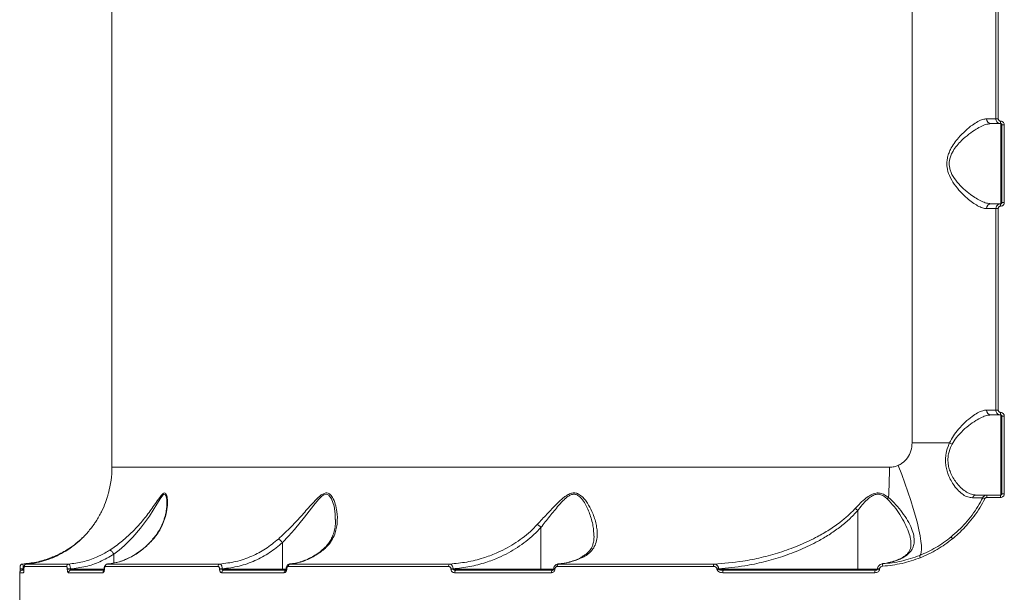
# Model space of a CAD drawing. Units: millimetres. Extents: x 3545 to 21326, y 3254 to 15280.
# Drawn here: x 7975 to 8381, y 10021 to 10257 of the extents above; entities that cross this region are included whole.
import ezdxf

# ---------------------------------------------------------------- set-up
doc = ezdxf.new("R2010")
doc.units = ezdxf.units.MM
doc.layers.add('DiKom', color=7, linetype='Continuous')

msp = doc.modelspace()

# ---------------------------------------------------------------- linework, layer by layer
at = {"layer": 'DiKom', "color": 7, "linetype": 'Continuous', "lineweight": 15}
for p, q in [((8013.46, 10442.88), (8013.46, 10072.78)), ((8342.96, 10082.83), (8342.96, 10432.83)), ((8377.46, 10216.33), (8377.46, 10299.33)), ((8378.42, 10299.33), (8378.42, 10216.33)), ((8373.6, 10216.33), (8377.46, 10216.33)), ((8379.46, 10214.33), (8375.41, 10214.33)), ((8377.46, 10216.33), (8378.42, 10216.33)), ((8379.46, 10181.33), (8379.46, 10214.33)), ((8379.96, 10213.83), (8380.93, 10213.83)), ((8379.96, 10181.83), (8379.96, 10213.83)), ((8380.93, 10213.83), (8380.93, 10181.83)), ((8375.41, 10181.33), (8379.46, 10181.33)), ((8379.96, 10181.83), (8380.93, 10181.83)), ((8377.46, 10179.33), (8373.6, 10179.33)), ((8377.46, 10179.33), (8378.42, 10179.33)), ((8377.46, 10096.33), (8377.46, 10179.33)), ((8378.42, 10179.33), (8378.42, 10096.33)), ((8373.6, 10096.33), (8377.46, 10096.33)), ((8377.46, 10096.33), (8378.42, 10096.33)), ((8379.46, 10094.33), (8375.41, 10094.33)), ((8379.46, 10061.33), (8379.46, 10094.33)), ((8379.96, 10093.83), (8380.93, 10093.83)), ((8379.96, 10061.83), (8379.96, 10093.83)), ((8380.93, 10093.83), (8380.93, 10061.83)), ((8358.37, 10082.83), (8342.96, 10082.83)), ((8013.46, 10072.78), (8333.61, 10072.78)), ((8379.42, 10060.33), (8373.8, 10060.33)), ((8373.85, 10061.33), (8379.46, 10061.33)), ((8379.96, 10061.83), (8380.93, 10061.83)), ((8036.01, 10057.96), (8036.02, 10058.38)), ((8320.54, 10054.94), (8320.54, 10030.83)), ((8190.11, 10047.99), (8190.11, 10030.83)), ((8083.69, 10041.72), (8083.69, 10030.83)), ((8014.23, 10036.94), (8014.23, 10033.31)), ((7994.76, 10031.89), (7977.33, 10031.89)), ((7978.26, 10032.89), (7995.65, 10032.89)), ((8057.15, 10031.89), (8010.76, 10031.89)), ((8011.61, 10032.89), (8057.9, 10032.89)), ((8152.09, 10031.89), (8086.11, 10031.89)), ((8086.79, 10032.89), (8152.63, 10032.89)), ((8261.15, 10031.89), (8196.83, 10031.89)), ((8197.56, 10032.95), (8197.13, 10032.92)), ((8197.27, 10032.89), (8261.45, 10032.89)), ((8337.31, 10034.73), (8337.29, 10034.72)), ((7975.46, 10029.33), (7975.46, 10015.83)), ((7977.06, 10029.33), (7975.46, 10029.33)), ((7975.63, 10030.86), (7975.63, 10030.83)), ((7976.96, 10030.86), (7975.63, 10030.86)), ((7976.96, 10030.83), (7975.63, 10030.83)), ((7976.46, 10030.33), (7977.06, 10030.33)), ((7977.14, 10030.89), (7976.96, 10030.86)), ((7976.96, 10030.86), (7976.96, 10030.83)), ((7976.96, 10030.83), (7977.22, 10030.83)), ((7977.22, 10030.93), (7977.22, 10030.83)), ((7977.22, 10030.93), (7977.22, 10030.83)), ((7977.22, 10030.93), (7977.22, 10030.93)), ((7977.22, 10030.83), (7977.22, 10030.83)), ((7995.07, 10030.83), (7995.07, 10030.88)), ((7996.35, 10030.88), (7995.07, 10030.88)), ((7996.35, 10030.83), (7995.07, 10030.83)), ((8009.72, 10029.33), (7995.52, 10029.33)), ((7996.35, 10030.88), (7996.35, 10030.83)), ((7996.35, 10030.83), (8010.27, 10030.83)), ((7996.47, 10030.33), (8010.1, 10030.33)), ((8010.27, 10030.91), (8010.27, 10030.83)), ((8010.27, 10030.91), (8010.27, 10030.91)), ((8010.27, 10030.91), (8010.35, 10030.91)), ((8010.27, 10030.83), (8010.35, 10030.83)), ((8010.35, 10030.91), (8010.35, 10030.83)), ((8057.76, 10030.83), (8057.76, 10030.91)), ((8058.89, 10030.91), (8057.76, 10030.91)), ((8058.89, 10030.83), (8057.76, 10030.83)), ((8084.42, 10029.33), (8058.7, 10029.33)), ((8058.89, 10030.91), (8058.89, 10030.83)), ((8058.89, 10030.83), (8083.69, 10030.83)), ((8059.5, 10030.33), (8085.16, 10030.33)), ((8083.69, 10030.83), (8085.14, 10030.83)), ((8085.17, 10030.88), (8085.17, 10030.83)), ((8085.17, 10030.88), (8085.43, 10030.88)), ((8085.17, 10030.83), (8085.43, 10030.83)), ((8085.43, 10030.88), (8085.43, 10030.83)), ((8153.05, 10030.83), (8153.05, 10030.93)), ((8153.95, 10030.93), (8153.05, 10030.93)), ((8153.95, 10030.83), (8153.05, 10030.83)), ((8153.95, 10030.93), (8153.95, 10030.83)), ((8153.95, 10030.83), (8190.11, 10030.83)), ((8194.44, 10029.33), (8154.58, 10029.33)), ((8155.15, 10030.33), (8194.92, 10030.33)), ((8190.11, 10030.83), (8195.33, 10030.83)), ((8195.33, 10030.86), (8195.33, 10030.83)), ((8195.33, 10030.86), (8195.86, 10030.86)), ((8195.33, 10030.83), (8195.86, 10030.83)), ((8195.86, 10030.86), (8195.86, 10030.83)), ((8262.61, 10030.83), (8262.61, 10030.95)), ((8263.26, 10030.95), (8262.61, 10030.95)), ((8263.26, 10030.83), (8262.61, 10030.83)), ((8263.26, 10030.95), (8263.26, 10030.83)), ((8263.26, 10030.83), (8320.54, 10030.83)), ((8327.62, 10029.33), (8264.95, 10029.33)), ((8265.26, 10030.33), (8327.78, 10030.33)), ((8320.54, 10030.83), (8328.72, 10030.83)), ((8328.71, 10030.92), (8328.71, 10030.83)), ((8328.71, 10030.92), (8329.56, 10030.92)), ((8328.71, 10030.83), (8329.56, 10030.83)), ((8329.56, 10030.92), (8329.56, 10030.83))]:
    msp.add_line(p, q, dxfattribs=at)
at = {"layer": 'DiKom', "color": 7, "linetype": 'Continuous', "lineweight": 15, "flags": 128}
for points in [[(8346.08, 10036.44), (8346.49, 10036.91), (8346.75, 10037.75), (8346.86, 10038.94), (8346.82, 10040.48), (8346.62, 10042.34), (8346.27, 10044.51), (8345.76, 10046.96), (8345.12, 10049.68), (8344.33, 10052.63), (8343.42, 10055.79), (8342.39, 10059.13), (8341.24, 10062.6), (8339.99, 10066.19), (8338.66, 10069.84), (8337.26, 10073.54)], [(8036.02, 10058.38), (8036.02, 10059.49), (8035.66, 10061.14), (8035.26, 10061.62), (8034.72, 10061.52), (8034.71, 10061.52), (8034.52, 10061.37), (8033.54, 10060.16), (8031.94, 10057.58), (8028.85, 10052.64), (8025.24, 10047.64), (8022.1, 10043.98), (8018.63, 10040.54), (8016.46, 10038.67), (8014.23, 10036.95), (8014.23, 10036.95), (8014.23, 10036.95)], [(8105.42, 10051.27), (8105.43, 10053.57), (8104.91, 10056.78), (8103.87, 10059.75), (8102.78, 10061.23), (8101.81, 10061.65), (8100.87, 10061.47), (8100.62, 10061.34), (8099.55, 10060.54), (8098.52, 10059.5), (8096.54, 10057.1), (8092.7, 10052.15), (8088.66, 10047.17), (8086.2, 10044.39), (8083.69, 10041.72), (8083.69, 10041.72), (8083.69, 10041.72)], [(8197.27, 10032.89), (8197.18, 10032.86), (8197.1, 10032.79), (8197.02, 10032.69), (8196.95, 10032.57), (8196.9, 10032.42), (8196.86, 10032.25), (8196.84, 10032.08), (8196.83, 10031.89)], [(8337.64, 10034.78), (8337.39, 10034.75), (8337.31, 10034.73)], [(8083.85, 10030.33), (8083.82, 10030.34), (8083.79, 10030.37), (8083.76, 10030.41), (8083.74, 10030.48), (8083.72, 10030.55), (8083.7, 10030.64), (8083.69, 10030.73), (8083.69, 10030.83)], [(8155.15, 10030.33), (8155.04, 10030.31), (8154.93, 10030.25), (8154.83, 10030.16), (8154.74, 10030.04), (8154.67, 10029.88), (8154.62, 10029.71), (8154.59, 10029.52), (8154.58, 10029.33)], [(8190.27, 10030.33), (8190.24, 10030.34), (8190.21, 10030.37), (8190.18, 10030.41), (8190.16, 10030.48), (8190.14, 10030.55), (8190.12, 10030.64), (8190.11, 10030.73), (8190.11, 10030.83)], [(8194.92, 10030.33), (8194.82, 10030.31), (8194.73, 10030.25), (8194.65, 10030.16), (8194.58, 10030.04), (8194.52, 10029.88), (8194.48, 10029.71), (8194.45, 10029.52), (8194.44, 10029.33)], [(8265.26, 10030.33), (8265.2, 10030.31), (8265.14, 10030.25), (8265.09, 10030.16), (8265.04, 10030.04), (8265, 10029.88), (8264.97, 10029.71), (8264.96, 10029.52), (8264.95, 10029.33)], [(8320.71, 10030.33), (8320.68, 10030.34), (8320.65, 10030.37), (8320.62, 10030.41), (8320.59, 10030.48), (8320.57, 10030.55), (8320.56, 10030.64), (8320.55, 10030.73), (8320.54, 10030.83)]]:
    msp.add_lwpolyline(points, dxfattribs=at)
at = {"layer": 'DiKom', "color": 7, "linetype": 'Continuous', "lineweight": 15}
for centre, radius, start, end in [((8375.51, 10216.24), 1.91, 177.2468, 266.9527), ((8386, 10215.08), 6.58, 177.8258, 186.5478), ((8375.51, 10179.42), 1.91, 93.0473, 182.7532), ((8386, 10180.58), 6.58, 173.4522, 182.1742), ((8375.51, 10096.24), 1.91, 177.2468, 266.9527), ((8386, 10095.08), 6.58, 177.8258, 186.5478), ((8362.32, 10089.18), 7.48, 238.146, 247.1665), ((7973.46, 10072.78), 40, 344.5152, 0), ((8097.23, 10072.66), 236.38, 357.0036, 0.0293), ((8337.72, 10056.13), 6.09, 136.7342, 144.3465), ((8369.42, 10059.57), 1.76, 91.8317, 158.8593), ((8377.06, 10068.49), 9.65, 238.8437, 244.5011), ((8378.68, 10060.58), 4.89, 171.1726, 182.9217), ((8386, 10060.58), 6.58, 173.4522, 182.1742), ((8314.57, 10048.82), 8.56, 45.7138, 54.5992), ((8362.17, 10045.68), 3.55, 207.4541, 222.7978), ((8348.45, 10036.59), 2.38, 183.7657, 207.0853), ((7978.33, 10031.89), 0.998, 94.3362, 180.1152), ((7995.75, 10031.91), 0.982, 95.6968, 181.1821), ((8011.73, 10031.93), 0.968, 97.0404, 182.1499), ((8058.08, 10031.97), 0.937, 101.5153, 184.8497), ((8087.03, 10031.99), 0.925, 104.8109, 186.4068), ((8153, 10032.04), 0.928, 114.1081, 189.2868), ((8262.29, 10032.09), 1.16, 136.8654, 190.0321), ((8332.79, 10032.35), 1.97, 160.8704, 190.2027), ((7976.46, 10029.33), 1, 90, 180), ((7978.06, 10029.33), 1, 153.2239, 180.0057), ((7996.5, 10029.35), 0.977, 91.4359, 181.3673), ((8010.75, 10029.34), 1.03, 127.6993, 180.6388), ((8059.61, 10029.42), 0.918, 96.97, 185.5837), ((8085.36, 10029.43), 0.947, 110.9634, 185.9502), ((8329.28, 10029.57), 1.69, 153.3468, 188.3009)]:
    msp.add_arc(centre, radius, start, end, dxfattribs=at)
for points, knots in [([(8373.6, 10179.33), (8373.05, 10179.39), (8371.94, 10179.52), (8369.96, 10180.45), (8367.84, 10181.8), (8365.46, 10183.68), (8362.88, 10186.13), (8360.32, 10189.22), (8358.29, 10192.62), (8357.34, 10195.74), (8357.22, 10198.19), (8357.43, 10200.06), (8357.95, 10201.9), (8358.87, 10204.01), (8360.25, 10206.26), (8362.35, 10208.91), (8364.91, 10211.52), (8367.62, 10213.73), (8370.03, 10215.26), (8372.02, 10216.16), (8373.1, 10216.28), (8373.6, 10216.33)], [0, 0, 0, 0, 0.055476, 0.111025, 0.166498, 0.222006, 0.290024, 0.357963, 0.422676, 0.477407, 0.505247, 0.533094, 0.56271, 0.592375, 0.64043, 0.688582, 0.760326, 0.832062, 0.891, 0.949867, 1, 1, 1, 1]), ([(8375.41, 10214.33), (8374.89, 10214.28), (8373.75, 10214.18), (8371.67, 10213.38), (8369.16, 10212.02), (8366.31, 10210.05), (8363.64, 10207.76), (8361.42, 10205.38), (8359.97, 10203.39), (8358.99, 10201.48), (8358.33, 10199.55), (8358.19, 10197.82), (8358.38, 10196.2), (8358.71, 10194.91), (8359.65, 10192.72), (8361.49, 10190.12), (8364.17, 10187.4), (8366.85, 10185.22), (8369.35, 10183.53), (8371.56, 10182.34), (8373.65, 10181.5), (8374.82, 10181.39), (8375.41, 10181.33)], [0, 0, 0, 0, 0.050714, 0.109915, 0.170724, 0.242652, 0.316473, 0.363749, 0.411988, 0.440046, 0.468858, 0.5101, 0.521086, 0.546819, 0.573408, 0.636934, 0.704612, 0.77415, 0.830252, 0.88733, 0.94288, 1, 1, 1, 1]), ([(8379.46, 10214.33), (8379.31, 10214.34), (8378.94, 10214.36), (8378.38, 10214.6), (8377.87, 10215.06), (8377.53, 10215.66), (8377.48, 10216.1), (8377.46, 10216.33)], [0, 0, 0, 0, 0.141716, 0.3564, 0.570951, 0.785461, 1, 1, 1, 1]), ([(8378.42, 10216.33), (8378.43, 10216.22), (8378.45, 10215.99), (8378.63, 10215.69), (8378.88, 10215.47), (8379.16, 10215.35), (8379.35, 10215.33), (8379.42, 10215.33)], [0, 0, 0, 0, 0.21424, 0.428583, 0.643174, 0.858082, 1, 1, 1, 1]), ([(8379.42, 10215.33), (8379.53, 10215.32), (8379.81, 10215.3), (8380.24, 10215.12), (8380.62, 10214.78), (8380.88, 10214.33), (8380.91, 10214), (8380.93, 10213.83)], [0, 0, 0, 0, 0.141847, 0.356728, 0.571333, 0.785719, 1, 1, 1, 1]), ([(8379.96, 10213.83), (8379.96, 10213.89), (8379.94, 10214), (8379.86, 10214.15), (8379.73, 10214.26), (8379.59, 10214.32), (8379.5, 10214.33), (8379.46, 10214.33)], [0, 0, 0, 0, 0.213978, 0.428172, 0.642785, 0.857902, 1, 1, 1, 1]), ([(8377.46, 10179.33), (8377.47, 10179.48), (8377.49, 10179.85), (8377.73, 10180.41), (8378.19, 10180.92), (8378.79, 10181.26), (8379.24, 10181.31), (8379.46, 10181.33)], [0, 0, 0, 0, 0.140727, 0.35545, 0.570291, 0.785157, 1, 1, 1, 1]), ([(8380.93, 10181.83), (8380.92, 10181.72), (8380.9, 10181.44), (8380.72, 10181.02), (8380.38, 10180.64), (8379.93, 10180.38), (8379.59, 10180.35), (8379.42, 10180.33)], [0, 0, 0, 0, 0.14062, 0.355099, 0.569868, 0.784883, 1, 1, 1, 1]), ([(8379.46, 10181.33), (8379.52, 10181.33), (8379.63, 10181.35), (8379.78, 10181.43), (8379.89, 10181.56), (8379.95, 10181.7), (8379.96, 10181.79), (8379.96, 10181.83)], [0, 0, 0, 0, 0.215474, 0.430648, 0.645348, 0.859585, 1, 1, 1, 1]), ([(8379.42, 10180.33), (8379.31, 10180.32), (8379.08, 10180.3), (8378.78, 10180.12), (8378.56, 10179.87), (8378.44, 10179.59), (8378.43, 10179.4), (8378.42, 10179.33)], [0, 0, 0, 0, 0.2151387, 0.4301737, 0.6449794, 0.8594762, 1, 1, 1, 1]), ([(8358.37, 10082.83), (8358.88, 10083.84), (8359.93, 10085.88), (8362.19, 10088.72), (8364.82, 10091.43), (8367.53, 10093.65), (8369.96, 10095.22), (8371.98, 10096.15), (8373.09, 10096.27), (8373.6, 10096.33)], [0, 0, 0, 0, 0.126099, 0.256728, 0.424337, 0.596864, 0.735299, 0.877569, 1, 1, 1, 1]), ([(8379.46, 10094.33), (8379.31, 10094.34), (8378.94, 10094.36), (8378.38, 10094.6), (8377.87, 10095.06), (8377.53, 10095.66), (8377.48, 10096.1), (8377.46, 10096.33)], [0, 0, 0, 0, 0.141716, 0.3564, 0.570951, 0.785461, 1, 1, 1, 1]), ([(8378.42, 10096.33), (8378.43, 10096.22), (8378.45, 10095.99), (8378.63, 10095.69), (8378.88, 10095.47), (8379.16, 10095.35), (8379.35, 10095.33), (8379.42, 10095.33)], [0, 0, 0, 0, 0.21424, 0.428583, 0.643174, 0.858082, 1, 1, 1, 1]), ([(8375.41, 10094.33), (8374.87, 10094.28), (8373.71, 10094.17), (8371.6, 10093.35), (8369.08, 10091.98), (8366.23, 10090), (8363.5, 10087.61), (8361.1, 10085.07), (8359.98, 10083.23), (8359.41, 10082.29)], [0, 0, 0, 0, 0.1227089, 0.2624621, 0.4060162, 0.5749249, 0.7482621, 0.8723682, 1, 1, 1, 1]), ([(8379.42, 10095.33), (8379.53, 10095.32), (8379.81, 10095.3), (8380.24, 10095.12), (8380.62, 10094.78), (8380.88, 10094.33), (8380.91, 10094), (8380.93, 10093.83)], [0, 0, 0, 0, 0.141847, 0.356728, 0.571333, 0.785719, 1, 1, 1, 1]), ([(8379.96, 10093.83), (8379.96, 10093.89), (8379.94, 10094), (8379.86, 10094.15), (8379.73, 10094.26), (8379.59, 10094.32), (8379.5, 10094.33), (8379.46, 10094.33)], [0, 0, 0, 0, 0.213978, 0.428172, 0.642785, 0.857902, 1, 1, 1, 1]), ([(8337.26, 10073.54), (8337.77, 10073.81), (8339.23, 10074.55), (8341.15, 10076.56), (8342.67, 10079.51), (8342.86, 10081.72), (8342.96, 10082.83)], [0, 0, 0, 0, 0.152962, 0.428371, 0.711436, 1, 1, 1, 1]), ([(8367.77, 10060.2), (8367.16, 10060.26), (8365.91, 10060.39), (8364, 10061.39), (8362.09, 10062.97), (8360.4, 10064.97), (8358.95, 10067.26), (8357.91, 10069.47), (8357.19, 10071.72), (8356.78, 10073.86), (8356.67, 10076.14), (8356.97, 10078.99), (8357.67, 10081.24), (8358.27, 10082.62), (8358.37, 10082.83)], [0, 0, 0, 0, 0.108479, 0.220218, 0.327646, 0.438307, 0.523801, 0.611506, 0.674513, 0.739086, 0.802773, 0.868895, 0.979732, 1, 1, 1, 1]), ([(8359.41, 10082.29), (8359.31, 10082.09), (8358.69, 10080.84), (8357.99, 10078.85), (8357.67, 10076.35), (8357.72, 10074.94), (8357.9, 10073.51), (8358.22, 10072.07), (8358.98, 10070.01), (8360.09, 10067.94), (8361.59, 10065.82), (8363.38, 10063.94), (8365.37, 10062.48), (8367.39, 10061.52), (8368.7, 10061.39), (8369.36, 10061.33)], [0, 0, 0, 0, 0.020101, 0.128726, 0.185271, 0.244005, 0.254864, 0.316794, 0.380591, 0.46642, 0.554631, 0.663824, 0.776165, 0.886557, 1, 1, 1, 1]), ([(8333.61, 10072.78), (8333.67, 10072.78), (8334.31, 10072.78), (8335.57, 10072.91), (8336.68, 10073.33), (8337.26, 10073.54)], [0, 0, 0, 0, 0.0468117, 0.5142778, 1, 1, 1, 1]), ([(8012.01, 10062.11), (8012.02, 10062.12), (8012.02, 10062.15), (8011.8, 10061.3), (8011.39, 10059.95), (8010.6, 10057.65), (8009.24, 10054.45), (8007.52, 10051.37), (8006.31, 10049.62), (8006, 10049.17)], [0, 0, 0, 0, 0.062301, 0.162517, 0.280241, 0.401155, 0.653574, 0.911251, 1, 1, 1, 1]), ([(8012.58, 10038.65), (8013.37, 10039.18), (8014.96, 10040.25), (8017.81, 10042.44), (8021.05, 10045.29), (8024.79, 10049.15), (8027.75, 10052.78), (8030.07, 10055.97), (8031.79, 10058.46), (8033.25, 10060.61), (8034.25, 10061.74), (8034.89, 10062.17), (8035.38, 10062.25), (8035.95, 10061.63), (8036.36, 10059.88), (8036.37, 10057.03), (8035.79, 10053.26), (8034.4, 10049.06), (8032.45, 10045.58), (8030.9, 10043.69), (8030.49, 10043.2)], [0, 0, 0, 0, 0.044062, 0.088957, 0.162487, 0.238205, 0.335245, 0.385265, 0.43526, 0.493552, 0.532135, 0.540209, 0.56656, 0.59274, 0.638272, 0.707601, 0.778723, 0.871004, 0.966034, 1, 1, 1, 1]), ([(8081.97, 10043.2), (8082.87, 10044.03), (8084.69, 10045.7), (8088, 10049), (8091.82, 10053.11), (8095.34, 10057.16), (8097.83, 10059.82), (8099.34, 10061.17), (8100.58, 10062), (8101.88, 10062.31), (8103.21, 10061.78), (8104.48, 10060.17), (8105.51, 10057.59), (8106.26, 10054), (8106.35, 10050.58), (8105.89, 10047.5), (8105.18, 10045.04), (8103.96, 10042.52), (8102.32, 10040.31), (8100.95, 10039.11), (8100.42, 10038.65)], [0, 0, 0, 0, 0.056355, 0.113614, 0.210372, 0.309985, 0.361981, 0.388303, 0.415339, 0.445739, 0.4741, 0.516799, 0.580234, 0.645297, 0.740562, 0.789712, 0.838846, 0.899362, 0.961363, 1, 1, 1, 1]), ([(8188.6, 10049.17), (8189.92, 10050.61), (8192.58, 10053.51), (8196.13, 10057.29), (8198.87, 10059.85), (8200.72, 10061.2), (8202.21, 10061.98), (8203.77, 10062.29), (8205.38, 10061.95), (8206.85, 10060.95), (8208.16, 10059.56), (8209.66, 10057.45), (8211.37, 10054.21), (8212.59, 10050.66), (8213.19, 10047.53), (8213.35, 10045.06), (8213.09, 10042.52), (8212.27, 10040.18), (8210.93, 10038.24), (8209.31, 10036.75), (8207.9, 10035.99), (8207.26, 10035.64)], [0, 0, 0, 0, 0.091326, 0.184874, 0.239018, 0.266437, 0.294654, 0.321055, 0.347516, 0.383035, 0.418293, 0.45363, 0.526835, 0.625929, 0.677093, 0.728239, 0.790387, 0.85406, 0.904638, 0.956677, 1, 1, 1, 1]), ([(8211.91, 10044.34), (8211.85, 10045.78), (8211.72, 10048.82), (8210.51, 10052.81), (8209.23, 10056.06), (8208.05, 10058.34), (8206.65, 10060.18), (8205.18, 10061.39), (8203.73, 10061.76), (8202.36, 10061.44), (8201.1, 10060.69), (8200.27, 10059.98), (8199.03, 10058.83), (8196.9, 10056.5), (8193.7, 10052.56), (8191.3, 10049.51), (8190.11, 10047.99)], [0, 0, 0, 0, 0.128954, 0.272152, 0.339268, 0.406422, 0.473001, 0.520165, 0.554163, 0.588079, 0.622443, 0.65703, 0.662687, 0.737901, 0.86892, 1, 1, 1, 1]), ([(8319.53, 10055.79), (8320.21, 10056.53), (8321.59, 10058.02), (8323.7, 10059.92), (8325.83, 10061.42), (8327.86, 10062.22), (8329.89, 10062.19), (8331.68, 10061.51), (8332.74, 10060.72), (8333.29, 10060.3)], [0, 0, 0, 0, 0.184782, 0.36925, 0.509086, 0.652215, 0.750861, 0.870212, 1, 1, 1, 1]), ([(8332.78, 10059.68), (8332.29, 10060.11), (8331.38, 10060.93), (8329.78, 10061.66), (8328.06, 10061.69), (8326.91, 10061.2), (8325.66, 10060.44), (8324.24, 10059.25), (8322.38, 10057.26), (8321.16, 10055.72), (8320.54, 10054.94)], [0, 0, 0, 0, 0.129804, 0.245135, 0.338477, 0.455806, 0.477251, 0.617747, 0.807631, 1, 1, 1, 1]), ([(8342.44, 10041.08), (8342.43, 10041.78), (8342.4, 10043.39), (8341.56, 10046.26), (8340.09, 10049.63), (8338.02, 10053.12), (8335.68, 10056.58), (8333.74, 10058.64), (8332.78, 10059.68)], [0, 0, 0, 0, 0.1248218, 0.2887483, 0.4750126, 0.6613839, 0.830848, 1, 1, 1, 1]), ([(8333.29, 10060.3), (8334.34, 10059.33), (8336.43, 10057.38), (8338.99, 10054.08), (8341.22, 10050.78), (8342.82, 10047.58), (8343.73, 10044.65), (8343.93, 10042.15), (8343.48, 10039.98), (8342.48, 10038.11), (8340.83, 10036.48), (8339.1, 10035.41), (8337.92, 10034.9), (8337.64, 10034.78)], [0, 0, 0, 0, 0.10368, 0.207543, 0.320574, 0.433542, 0.533812, 0.634002, 0.718488, 0.802911, 0.887958, 0.972928, 1, 1, 1, 1]), ([(8359.02, 10044.05), (8361.08, 10045.88), (8364.2, 10048.67), (8367.69, 10053.05), (8370.08, 10056.54), (8371.41, 10059.02), (8372.06, 10060.23)], [0, 0, 0, 0, 0.395168, 0.597929, 0.802181, 1, 1, 1, 1]), ([(8372.9, 10059.78), (8372.23, 10058.54), (8370.9, 10056.06), (8368.51, 10052.56), (8365.84, 10049.24), (8362.87, 10046.1), (8360.67, 10044.21), (8359.56, 10043.27)], [0, 0, 0, 0, 0.197681, 0.3947, 0.593089, 0.795798, 1, 1, 1, 1]), ([(8372.06, 10060.23), (8371.97, 10060.23), (8371.77, 10060.23), (8370.37, 10060.22), (8368.88, 10060.21), (8368.02, 10060.21), (8367.77, 10060.2)], [0, 0, 0, 0, 0.336234, 0.682236, 0.908788, 1, 1, 1, 1]), ([(8369.36, 10061.33), (8370.2, 10061.33), (8371.95, 10061.33), (8373.52, 10061.33), (8373.74, 10061.33), (8373.85, 10061.33)], [0, 0, 0, 0, 0.317517, 0.653917, 1, 1, 1, 1]), ([(8372.06, 10060.23), (8372.09, 10060.28), (8372.23, 10060.53), (8372.57, 10060.92), (8373.17, 10061.26), (8373.62, 10061.31), (8373.85, 10061.33)], [0, 0, 0, 0, 0.080649, 0.387073, 0.693568, 1, 1, 1, 1]), ([(8373.8, 10060.33), (8373.68, 10060.32), (8373.46, 10060.3), (8373.16, 10060.12), (8372.98, 10059.93), (8372.92, 10059.81), (8372.9, 10059.78)], [0, 0, 0, 0, 0.306724, 0.613302, 0.919473, 1, 1, 1, 1]), ([(8380.93, 10061.83), (8380.92, 10061.72), (8380.9, 10061.44), (8380.72, 10061.02), (8380.38, 10060.64), (8379.93, 10060.38), (8379.59, 10060.35), (8379.42, 10060.33)], [0, 0, 0, 0, 0.14062, 0.355099, 0.569868, 0.784883, 1, 1, 1, 1]), ([(8379.46, 10061.33), (8379.52, 10061.33), (8379.63, 10061.35), (8379.78, 10061.43), (8379.89, 10061.56), (8379.95, 10061.7), (8379.96, 10061.79), (8379.96, 10061.83)], [0, 0, 0, 0, 0.215474, 0.430648, 0.645348, 0.859585, 1, 1, 1, 1]), ([(8036.08, 10058.38), (8036.08, 10058.03), (8036.08, 10057.1), (8035.92, 10055.38), (8035.51, 10053.19), (8034.79, 10050.76), (8033.81, 10048.4), (8032.59, 10046.22), (8031.4, 10044.47), (8030.52, 10043.47), (8030.19, 10043.09)], [0, 0, 0, 0, 0.073936, 0.193307, 0.337124, 0.48912, 0.647768, 0.786935, 0.919402, 1, 1, 1, 1]), ([(8261.45, 10032.89), (8265.38, 10033.19), (8271.9, 10033.7), (8280.89, 10035.52), (8288.48, 10037.59), (8295.97, 10040.29), (8302.59, 10043.33), (8308.28, 10046.55), (8312.66, 10049.56), (8316.45, 10052.62), (8318.5, 10054.73), (8319.53, 10055.79)], [0, 0, 0, 0, 0.186752, 0.309425, 0.432703, 0.558068, 0.684283, 0.77401, 0.864308, 0.931893, 1, 1, 1, 1]), ([(8320.54, 10054.94), (8319.38, 10053.69), (8317.04, 10051.18), (8313.04, 10047.91), (8308.76, 10044.93), (8303.47, 10041.82), (8297.14, 10038.76), (8289.68, 10035.93), (8281.96, 10033.7), (8273.14, 10031.84), (8266.86, 10031.27), (8263.26, 10030.95)], [0, 0, 0, 0, 0.078856, 0.158593, 0.240367, 0.322608, 0.446785, 0.571893, 0.699502, 0.827837, 1, 1, 1, 1]), ([(8006, 10049.17), (8005.09, 10047.97), (8003.25, 10045.54), (8000.17, 10042.49), (7996.93, 10039.85), (7993.55, 10037.65), (7989.99, 10035.83), (7986.28, 10034.41), (7982.36, 10033.36), (7979.66, 10033.05), (7978.26, 10032.89)], [0, 0, 0, 0, 0.123684, 0.248896, 0.368955, 0.49028, 0.612547, 0.737609, 0.863572, 1, 1, 1, 1]), ([(8105.52, 10051.25), (8105.53, 10051.06), (8105.57, 10050), (8105.37, 10048.16), (8104.88, 10045.9), (8104.15, 10043.93), (8103.22, 10042.2), (8101.99, 10040.58), (8100.86, 10039.36), (8100.05, 10038.75), (8099.85, 10038.6)], [0, 0, 0, 0, 0.040482, 0.220153, 0.391131, 0.534153, 0.670331, 0.81441, 0.953261, 1, 1, 1, 1]), ([(8152.63, 10032.89), (8154.94, 10033.11), (8159.6, 10033.56), (8165.95, 10035.18), (8172.49, 10037.59), (8177.86, 10040.38), (8182.48, 10043.56), (8185.73, 10046.21), (8187.67, 10048.21), (8188.6, 10049.17)], [0, 0, 0, 0, 0.173875, 0.350141, 0.488061, 0.692276, 0.79672, 0.901939, 1, 1, 1, 1]), ([(8190.11, 10047.99), (8189.15, 10046.98), (8187.22, 10044.92), (8183.97, 10042.19), (8180.46, 10039.68), (8176.72, 10037.47), (8172.4, 10035.35), (8167.12, 10033.35), (8160.82, 10031.68), (8156.25, 10031.18), (8153.95, 10030.93)], [0, 0, 0, 0, 0.099969, 0.20361, 0.307266, 0.413843, 0.520431, 0.660177, 0.828976, 1, 1, 1, 1]), ([(8188.6, 10049.17), (8188.65, 10049.14), (8188.81, 10049.06), (8189.14, 10048.83), (8189.62, 10048.46), (8189.95, 10048.15), (8190.11, 10047.99)], [0, 0, 0, 0, 0.107447, 0.349465, 0.674732, 1, 1, 1, 1]), ([(8190.11, 10047.99), (8190.11, 10047.99), (8190.11, 10047.99), (8190.11, 10047.99), (8190.11, 10047.99), (8190.11, 10047.99)], [0, 0, 0, 0, 0.4228234, 0.7745739, 1, 1, 1, 1]), ([(7988.71, 10035.64), (7989.3, 10035.89), (7990.74, 10036.48), (7993.07, 10037.64), (7995.87, 10039.3), (7998.72, 10041.33), (8000.5, 10042.99), (8001.34, 10043.77)], [0, 0, 0, 0, 0.13093, 0.316886, 0.507523, 0.76554, 1, 1, 1, 1]), ([(8211.98, 10044.36), (8211.97, 10043.86), (8211.94, 10042.7), (8211.6, 10041.14), (8211.07, 10039.71), (8210.31, 10038.52), (8209.25, 10037.4), (8208.01, 10036.45), (8207.02, 10035.94), (8206.59, 10035.71)], [0, 0, 0, 0, 0.133247, 0.305595, 0.447635, 0.593801, 0.743247, 0.887246, 1, 1, 1, 1]), ([(8346.08, 10036.44), (8348.35, 10037.44), (8352.95, 10039.48), (8356.98, 10042.51), (8359.02, 10044.05)], [0, 0, 0, 0, 0.4941564, 1, 1, 1, 1]), ([(8030.49, 10043.2), (8029.24, 10041.87), (8026.7, 10039.2), (8022.82, 10036.54), (8019.05, 10034.66), (8015.47, 10033.43), (8012.9, 10033.07), (8011.61, 10032.89)], [0, 0, 0, 0, 0.230865, 0.467175, 0.626569, 0.811992, 1, 1, 1, 1]), ([(8030.23, 10043.04), (8029.57, 10042.32), (8028.2, 10040.83), (8025.97, 10038.88), (8023.58, 10037.15), (8021.13, 10035.69), (8019.44, 10034.96), (8018.62, 10034.61)], [0, 0, 0, 0, 0.191871, 0.394112, 0.598202, 0.80391, 1, 1, 1, 1]), ([(8030.49, 10043.2), (8030.45, 10043.18), (8030.35, 10043.15), (8030.28, 10043.07), (8030.24, 10043.03)], [0, 0, 0, 0, 0.3936492, 1, 1, 1, 1]), ([(8057.9, 10032.89), (8060.12, 10033.16), (8064.62, 10033.71), (8070.96, 10035.93), (8076.88, 10039.01), (8080.26, 10041.79), (8081.97, 10043.2)], [0, 0, 0, 0, 0.253607, 0.513976, 0.753973, 1, 1, 1, 1]), ([(8083.69, 10041.72), (8081.96, 10040.28), (8078.45, 10037.36), (8072.39, 10034.16), (8065.83, 10031.8), (8061.22, 10031.21), (8058.89, 10030.91)], [0, 0, 0, 0, 0.241968, 0.490139, 0.741777, 1, 1, 1, 1]), ([(8081.97, 10043.2), (8082.01, 10043.18), (8082.12, 10043.14), (8082.37, 10042.99), (8082.77, 10042.68), (8083.25, 10042.23), (8083.54, 10041.89), (8083.69, 10041.72)], [0, 0, 0, 0, 0.0873104, 0.2536162, 0.5024108, 0.7512054, 1, 1, 1, 1]), ([(8083.69, 10041.72), (8083.69, 10041.72), (8083.69, 10041.72), (8083.69, 10041.72), (8083.69, 10041.72), (8083.69, 10041.72)], [0, 0, 0, 0, 0.377337, 0.887601, 1, 1, 1, 1]), ([(8342.47, 10041.09), (8342.48, 10040.92), (8342.51, 10040.27), (8342.29, 10039.3), (8341.83, 10038.19), (8341.14, 10037.23), (8340.22, 10036.35), (8339.06, 10035.57), (8338.06, 10035.02), (8337.42, 10034.78), (8337.28, 10034.73)], [0, 0, 0, 0, 0.061912, 0.230505, 0.406034, 0.553236, 0.692146, 0.839919, 0.966859, 1, 1, 1, 1]), ([(8359.56, 10043.27), (8357.53, 10041.74), (8353.41, 10038.65), (8348.71, 10036.56), (8346.33, 10035.51)], [0, 0, 0, 0, 0.4941765, 1, 1, 1, 1]), ([(7976.59, 10032.89), (7978.51, 10033.11), (7982.29, 10033.53), (7986.3, 10034.72), (7988.37, 10035.52), (7988.71, 10035.64)], [0, 0, 0, 0, 0.466533, 0.915012, 1, 1, 1, 1]), ([(7988.71, 10035.64), (7988.71, 10035.65), (7988.78, 10035.67), (7988.89, 10035.68), (7989.01, 10035.57), (7989.04, 10035.54)], [0, 0, 0, 0, 0.095971, 0.774745, 1, 1, 1, 1]), ([(7995.65, 10032.89), (7997.58, 10033.13), (8001.49, 10033.62), (8006.46, 10035.35), (8010.14, 10037.14), (8011.9, 10038.23), (8012.58, 10038.65)], [0, 0, 0, 0, 0.324708, 0.657479, 0.869005, 1, 1, 1, 1]), ([(8014.23, 10036.94), (8012.34, 10035.85), (8008.65, 10033.71), (8002.59, 10031.67), (7998.45, 10031.15), (7996.35, 10030.88)], [0, 0, 0, 0, 0.340318, 0.666049, 1, 1, 1, 1]), ([(8012.58, 10038.65), (8012.59, 10038.65), (8012.65, 10038.65), (8012.79, 10038.61), (8013.08, 10038.42), (8013.47, 10038.04), (8013.88, 10037.53), (8014.11, 10037.14), (8014.23, 10036.95)], [0, 0, 0, 0, 0.038091, 0.149195, 0.361897, 0.574598, 0.787299, 1, 1, 1, 1]), ([(8014.23, 10036.95), (8014.23, 10036.95), (8014.23, 10036.95), (8014.23, 10036.94), (8014.23, 10036.94)], [0, 0, 0, 0, 0.612862, 1, 1, 1, 1]), ([(8099.9, 10038.58), (8099.6, 10038.33), (8098.55, 10037.45), (8096.62, 10036.22), (8094.15, 10034.91), (8091.59, 10033.91), (8089.1, 10033.21), (8087.46, 10033.01), (8086.7, 10032.92)], [0, 0, 0, 0, 0.075738, 0.264264, 0.453967, 0.644425, 0.835167, 1, 1, 1, 1]), ([(8100.42, 10038.65), (8099.08, 10037.68), (8096.36, 10035.7), (8092.33, 10034), (8089.1, 10033.16), (8087.39, 10032.96), (8086.79, 10032.89)], [0, 0, 0, 0, 0.318195, 0.643967, 0.875253, 1, 1, 1, 1]), ([(8100.42, 10038.65), (8100.4, 10038.65), (8100.3, 10038.65), (8100.12, 10038.63), (8100.02, 10038.54), (8099.97, 10038.49)], [0, 0, 0, 0, 0.143691, 0.56281, 1, 1, 1, 1]), ([(8207.26, 10035.64), (8206.99, 10035.52), (8205.27, 10034.72), (8201.96, 10033.53), (8198.85, 10033.11), (8197.27, 10032.89)], [0, 0, 0, 0, 0.084988, 0.533467, 1, 1, 1, 1]), ([(8206.73, 10035.59), (8206.69, 10035.57), (8205.79, 10035.07), (8203.93, 10034.36), (8201.17, 10033.51), (8199.03, 10033.06), (8197.82, 10032.97), (8197.56, 10032.95)], [0, 0, 0, 0, 0.011443, 0.310365, 0.611977, 0.915821, 1, 1, 1, 1]), ([(8207.26, 10035.64), (8207.24, 10035.65), (8207.08, 10035.67), (8206.88, 10035.68), (8206.76, 10035.59), (8206.74, 10035.57)], [0, 0, 0, 0, 0.103639, 0.836642, 1, 1, 1, 1]), ([(8346.33, 10035.51), (8343.85, 10034.63), (8338.81, 10032.85), (8333.53, 10032.29), (8330.85, 10032)], [0, 0, 0, 0, 0.493842, 1, 1, 1, 1]), ([(8330.93, 10033), (8333.49, 10033.27), (8338.66, 10033.81), (8343.58, 10035.55), (8346.08, 10036.44)], [0, 0, 0, 0, 0.493846, 1, 1, 1, 1]), ([(7976.58, 10032.88), (7976.57, 10032.88), (7976.45, 10032.89), (7976.24, 10032.81), (7976, 10032.65), (7975.84, 10032.47), (7975.74, 10032.3), (7975.69, 10032.15), (7975.67, 10032.04), (7975.66, 10031.96), (7975.65, 10031.82), (7975.64, 10031.59), (7975.63, 10031.21), (7975.63, 10030.97), (7975.63, 10030.86)], [0, 0, 0, 0, 0.00561, 0.125553, 0.221535, 0.30253, 0.371015, 0.426561, 0.466875, 0.503648, 0.564706, 0.75239, 0.888021, 1, 1, 1, 1]), ([(7976.58, 10032.88), (7976.57, 10032.88), (7976.45, 10032.89), (7976.24, 10032.81), (7976, 10032.65), (7975.84, 10032.47), (7975.74, 10032.3), (7975.69, 10032.15), (7975.67, 10032.04), (7975.66, 10031.96), (7975.65, 10031.82), (7975.64, 10031.59), (7975.63, 10031.21), (7975.63, 10030.97), (7975.63, 10030.86)], [0, 0, 0, 0, 0.00561, 0.125553, 0.221535, 0.30253, 0.371015, 0.426561, 0.466875, 0.503648, 0.564706, 0.75239, 0.888021, 1, 1, 1, 1]), ([(7976.59, 10032.89), (7976.62, 10032.87), (7976.69, 10032.84), (7976.79, 10032.55), (7976.87, 10032.09), (7976.94, 10031.51), (7976.96, 10031.08), (7976.96, 10030.86)], [0, 0, 0, 0, 0.184785, 0.398809, 0.601266, 0.79903, 1, 1, 1, 1]), ([(7978.25, 10032.89), (7978.25, 10032.89), (7978.13, 10032.9), (7977.91, 10032.81), (7977.65, 10032.65), (7977.48, 10032.45), (7977.38, 10032.26), (7977.31, 10032.06), (7977.27, 10031.83), (7977.23, 10031.51), (7977.22, 10031.15), (7977.22, 10030.96), (7977.22, 10030.89)], [0, 0, 0, 0, 0.000634, 0.130649, 0.235035, 0.326114, 0.409064, 0.491023, 0.606514, 0.797155, 0.934002, 1, 1, 1, 1]), ([(7977.33, 10031.89), (7977.32, 10031.87), (7977.29, 10031.84), (7977.26, 10031.64), (7977.23, 10031.38), (7977.22, 10031.13), (7977.22, 10030.98), (7977.22, 10030.93)], [0, 0, 0, 0, 0.30257, 0.534681, 0.725461, 0.9171, 1, 1, 1, 1]), ([(7995.07, 10030.88), (7995.06, 10030.96), (7995.06, 10031.15), (7995.02, 10031.43), (7994.96, 10031.68), (7994.86, 10031.86), (7994.8, 10031.88), (7994.76, 10031.89)], [0, 0, 0, 0, 0.142268, 0.357092, 0.571553, 0.785714, 1, 1, 1, 1]), ([(7995.65, 10032.89), (7995.72, 10032.86), (7995.86, 10032.82), (7996.06, 10032.48), (7996.23, 10031.97), (7996.32, 10031.41), (7996.34, 10031.03), (7996.35, 10030.88)], [0, 0, 0, 0, 0.214252, 0.428324, 0.642732, 0.857615, 1, 1, 1, 1]), ([(8011.57, 10032.86), (8011.45, 10032.85), (8011.2, 10032.82), (8010.87, 10032.6), (8010.58, 10032.27), (8010.37, 10031.8), (8010.26, 10031.31), (8010.28, 10030.99), (8010.28, 10030.91)], [0, 0, 0, 0, 0.132897, 0.291511, 0.452901, 0.647939, 0.913664, 1, 1, 1, 1]), ([(8010.76, 10031.89), (8010.71, 10031.88), (8010.62, 10031.85), (8010.49, 10031.67), (8010.4, 10031.41), (8010.36, 10031.14), (8010.35, 10030.97), (8010.35, 10030.91)], [0, 0, 0, 0, 0.2288294, 0.4578465, 0.6785143, 0.8883618, 1, 1, 1, 1]), ([(8018.62, 10034.61), (8018.58, 10034.59), (8017.67, 10034.17), (8015.84, 10033.64), (8013.52, 10033.08), (8012.09, 10032.96), (8011.57, 10032.92)], [0, 0, 0, 0, 0.017828, 0.398343, 0.780803, 1, 1, 1, 1]), ([(8057.76, 10030.91), (8057.75, 10031.02), (8057.74, 10031.23), (8057.64, 10031.52), (8057.5, 10031.74), (8057.32, 10031.87), (8057.2, 10031.88), (8057.15, 10031.89)], [0, 0, 0, 0, 0.2039663, 0.4080118, 0.6135217, 0.826536, 1, 1, 1, 1]), ([(8057.9, 10032.89), (8057.98, 10032.87), (8058.16, 10032.84), (8058.43, 10032.57), (8058.67, 10032.12), (8058.84, 10031.55), (8058.87, 10031.12), (8058.89, 10030.91)], [0, 0, 0, 0, 0.17004, 0.380803, 0.586698, 0.793115, 1, 1, 1, 1]), ([(8086.71, 10032.87), (8086.68, 10032.87), (8086.45, 10032.88), (8086.07, 10032.69), (8085.63, 10032.33), (8085.32, 10031.78), (8085.16, 10031.27), (8085.19, 10030.96), (8085.19, 10030.88)], [0, 0, 0, 0, 0.037291, 0.24556, 0.44919, 0.671191, 0.922302, 1, 1, 1, 1]), ([(8086.11, 10031.89), (8086.04, 10031.88), (8085.88, 10031.86), (8085.68, 10031.68), (8085.53, 10031.43), (8085.44, 10031.15), (8085.44, 10030.96), (8085.43, 10030.88)], [0, 0, 0, 0, 0.214286, 0.428447, 0.642908, 0.857732, 1, 1, 1, 1]), ([(8086.7, 10032.92), (8086.58, 10032.89), (8086.46, 10032.87), (8086.34, 10032.87), (8086.33, 10032.87)], [0, 0, 0, 0, 0.967938, 1, 1, 1, 1]), ([(8153.05, 10030.93), (8153.05, 10031.03), (8153.03, 10031.22), (8152.91, 10031.47), (8152.72, 10031.68), (8152.46, 10031.83), (8152.24, 10031.89), (8152.11, 10031.89), (8152.09, 10031.89)], [0, 0, 0, 0, 0.167334, 0.334454, 0.509132, 0.713065, 0.957729, 1, 1, 1, 1]), ([(8152.63, 10032.89), (8152.65, 10032.88), (8152.82, 10032.87), (8153.13, 10032.76), (8153.48, 10032.43), (8153.73, 10032), (8153.9, 10031.49), (8153.94, 10031.12), (8153.95, 10030.93)], [0, 0, 0, 0, 0.03914, 0.268318, 0.466392, 0.643637, 0.819933, 1, 1, 1, 1]), ([(8197.15, 10032.88), (8197.14, 10032.88), (8196.88, 10032.89), (8196.39, 10032.7), (8195.8, 10032.24), (8195.4, 10031.59), (8195.36, 10031.09), (8195.35, 10030.86)], [0, 0, 0, 0, 0.015527, 0.26128, 0.513921, 0.770986, 1, 1, 1, 1]), ([(8196.83, 10031.89), (8196.71, 10031.88), (8196.48, 10031.85), (8196.18, 10031.65), (8195.96, 10031.37), (8195.87, 10031.08), (8195.86, 10030.91), (8195.86, 10030.86)], [0, 0, 0, 0, 0.233656, 0.467323, 0.69556, 0.908711, 1, 1, 1, 1]), ([(8262.61, 10030.95), (8262.6, 10031.03), (8262.58, 10031.19), (8262.44, 10031.43), (8262.15, 10031.67), (8261.7, 10031.85), (8261.34, 10031.88), (8261.15, 10031.89)], [0, 0, 0, 0, 0.120611, 0.240638, 0.416859, 0.694976, 1, 1, 1, 1]), ([(8261.45, 10032.89), (8261.68, 10032.85), (8262.14, 10032.79), (8262.69, 10032.37), (8263.03, 10031.89), (8263.21, 10031.42), (8263.24, 10031.11), (8263.26, 10030.95)], [0, 0, 0, 0, 0.2704601, 0.5335422, 0.7181507, 0.8552868, 1, 1, 1, 1]), ([(8330.78, 10032.97), (8330.74, 10032.97), (8330.39, 10032.96), (8329.81, 10032.71), (8329.17, 10032.21), (8328.82, 10031.6), (8328.68, 10031.14), (8328.72, 10030.93), (8328.72, 10030.92)], [0, 0, 0, 0, 0.037458, 0.332088, 0.575109, 0.792397, 0.996421, 1, 1, 1, 1]), ([(8330.85, 10032), (8330.69, 10031.98), (8330.36, 10031.93), (8329.96, 10031.7), (8329.69, 10031.41), (8329.57, 10031.15), (8329.56, 10030.99), (8329.56, 10030.92)], [0, 0, 0, 0, 0.273451, 0.539296, 0.738651, 0.898911, 1, 1, 1, 1]), ([(8337.29, 10034.78), (8337.08, 10034.69), (8335.97, 10034.23), (8333.92, 10033.61), (8331.95, 10033.16), (8330.9, 10033.06), (8330.77, 10033.04)], [0, 0, 0, 0, 0.101123, 0.522005, 0.944156, 1, 1, 1, 1]), ([(8337.64, 10034.78), (8336.66, 10034.41), (8334.46, 10033.59), (8332.19, 10033.21), (8330.93, 10033)], [0, 0, 0, 0, 0.445113, 1, 1, 1, 1]), ([(7975.63, 10030.83), (7975.63, 10030.82), (7975.63, 10030.64), (7975.63, 10030.29), (7975.62, 10029.95), (7975.62, 10029.84), (7975.62, 10029.83)], [0, 0, 0, 0, 0.035279, 0.477028, 0.926972, 1, 1, 1, 1]), ([(7976.96, 10030.83), (7976.96, 10030.79), (7976.96, 10030.73), (7976.94, 10030.63), (7976.89, 10030.52), (7976.8, 10030.41), (7976.7, 10030.34), (7976.62, 10030.33), (7976.59, 10030.33)], [0, 0, 0, 0, 0.127162, 0.162621, 0.340413, 0.545404, 0.783146, 1, 1, 1, 1]), ([(7977.22, 10030.83), (7977.22, 10030.76), (7977.22, 10030.52), (7977.21, 10030.12), (7977.17, 10029.71), (7977.12, 10029.4), (7977.08, 10029.35), (7977.06, 10029.33)], [0, 0, 0, 0, 0.079627, 0.275718, 0.470755, 0.710535, 1, 1, 1, 1]), ([(7977.22, 10030.74), (7977.22, 10030.67), (7977.22, 10030.48), (7977.2, 10030.17), (7977.18, 10029.88), (7977.15, 10029.72), (7977.15, 10029.71), (7977.15, 10029.7)], [0, 0, 0, 0, 0.12144, 0.360426, 0.61947, 0.871715, 1, 1, 1, 1]), ([(7995.52, 10029.33), (7995.47, 10029.35), (7995.37, 10029.38), (7995.23, 10029.64), (7995.13, 10030.02), (7995.07, 10030.44), (7995.07, 10030.72), (7995.07, 10030.83)], [0, 0, 0, 0, 0.2150376, 0.4299703, 0.6447112, 0.8592201, 1, 1, 1, 1]), ([(7996.35, 10030.83), (7996.35, 10030.79), (7996.35, 10030.7), (7996.37, 10030.56), (7996.39, 10030.43), (7996.43, 10030.35), (7996.46, 10030.33), (7996.47, 10030.33)], [0, 0, 0, 0, 0.140727, 0.35519, 0.569945, 0.784928, 1, 1, 1, 1]), ([(8010.35, 10030.83), (8010.35, 10030.74), (8010.34, 10030.49), (8010.28, 10030.07), (8010.14, 10029.66), (8009.94, 10029.38), (8009.8, 10029.35), (8009.72, 10029.33)], [0, 0, 0, 0, 0.108297, 0.320433, 0.543062, 0.771568, 1, 1, 1, 1]), ([(8010.26, 10030.83), (8010.26, 10030.77), (8010.26, 10030.61), (8010.23, 10030.39), (8010.19, 10030.22), (8010.15, 10030.12), (8010.15, 10030.12), (8010.15, 10030.12)], [0, 0, 0, 0, 0.162936, 0.428507, 0.6545, 0.845799, 1, 1, 1, 1]), ([(8058.7, 10029.33), (8058.62, 10029.34), (8058.43, 10029.36), (8058.16, 10029.57), (8057.94, 10029.9), (8057.79, 10030.34), (8057.77, 10030.67), (8057.76, 10030.83)], [0, 0, 0, 0, 0.17418, 0.389583, 0.5958, 0.797879, 1, 1, 1, 1]), ([(8058.89, 10030.83), (8058.89, 10030.78), (8058.9, 10030.73), (8058.94, 10030.62), (8059.01, 10030.51), (8059.16, 10030.4), (8059.33, 10030.34), (8059.45, 10030.33), (8059.5, 10030.33)], [0, 0, 0, 0, 0.144506, 0.175482, 0.362559, 0.57102, 0.804678, 1, 1, 1, 1]), ([(8085.43, 10030.83), (8085.43, 10030.72), (8085.41, 10030.44), (8085.29, 10030.02), (8085.06, 10029.64), (8084.76, 10029.38), (8084.53, 10029.35), (8084.42, 10029.33)], [0, 0, 0, 0, 0.14078, 0.355289, 0.57003, 0.784962, 1, 1, 1, 1]), ([(8085.17, 10030.83), (8085.17, 10030.77), (8085.16, 10030.65), (8085.12, 10030.48), (8085.07, 10030.36), (8085.02, 10030.29), (8085.02, 10030.29), (8085.02, 10030.29)], [0, 0, 0, 0, 0.182768, 0.4091, 0.611544, 0.803284, 1, 1, 1, 1]), ([(8154.58, 10029.33), (8154.55, 10029.33), (8154.34, 10029.33), (8153.98, 10029.42), (8153.57, 10029.67), (8153.28, 10030), (8153.09, 10030.39), (8153.07, 10030.68), (8153.05, 10030.83)], [0, 0, 0, 0, 0.039237, 0.287234, 0.495193, 0.671, 0.835303, 1, 1, 1, 1]), ([(8153.95, 10030.83), (8153.96, 10030.8), (8153.96, 10030.75), (8154.02, 10030.65), (8154.15, 10030.54), (8154.38, 10030.44), (8154.7, 10030.36), (8154.97, 10030.33), (8155.13, 10030.33), (8155.15, 10030.33)], [0, 0, 0, 0, 0.055269, 0.109801, 0.243675, 0.417558, 0.651793, 0.951859, 1, 1, 1, 1]), ([(8195.86, 10030.83), (8195.85, 10030.75), (8195.84, 10030.51), (8195.71, 10030.09), (8195.39, 10029.67), (8194.94, 10029.38), (8194.61, 10029.35), (8194.44, 10029.33)], [0, 0, 0, 0, 0.093152, 0.303896, 0.530227, 0.765188, 1, 1, 1, 1]), ([(8195.33, 10030.83), (8195.33, 10030.8), (8195.33, 10030.74), (8195.3, 10030.62), (8195.24, 10030.51), (8195.14, 10030.4), (8195.03, 10030.34), (8194.96, 10030.34), (8194.92, 10030.34)], [0, 0, 0, 0, 0.06757, 0.185536, 0.324164, 0.501598, 0.745867, 1, 1, 1, 1]), ([(8264.95, 10029.33), (8264.64, 10029.35), (8264.06, 10029.39), (8263.33, 10029.7), (8262.88, 10030.09), (8262.65, 10030.46), (8262.62, 10030.71), (8262.61, 10030.83)], [0, 0, 0, 0, 0.304745, 0.587643, 0.766474, 0.882869, 1, 1, 1, 1]), ([(8263.26, 10030.83), (8263.26, 10030.81), (8263.26, 10030.77), (8263.31, 10030.71), (8263.45, 10030.6), (8264.1, 10030.37), (8264.74, 10030.35), (8265.26, 10030.33)], [0, 0, 0, 0, 0.023948, 0.053478, 0.107098, 0.279446, 1, 1, 1, 1]), ([(8329.56, 10030.83), (8329.55, 10030.72), (8329.53, 10030.47), (8329.33, 10030.08), (8328.94, 10029.69), (8328.34, 10029.39), (8327.87, 10029.35), (8327.62, 10029.33)], [0, 0, 0, 0, 0.120571, 0.278362, 0.47058, 0.720825, 1, 1, 1, 1]), ([(8328.7, 10030.89), (8328.71, 10030.87), (8328.72, 10030.84), (8328.71, 10030.79), (8328.69, 10030.72), (8328.61, 10030.61), (8328.41, 10030.46), (8328.12, 10030.34), (8327.88, 10030.35), (8327.78, 10030.35)], [0, 0, 0, 0, 0.041331, 0.075972, 0.121189, 0.224792, 0.421758, 0.731742, 1, 1, 1, 1])]:
    msp.add_open_spline(points, degree=3, knots=knots, dxfattribs=at)

doc.saveas('drawing.dxf')
